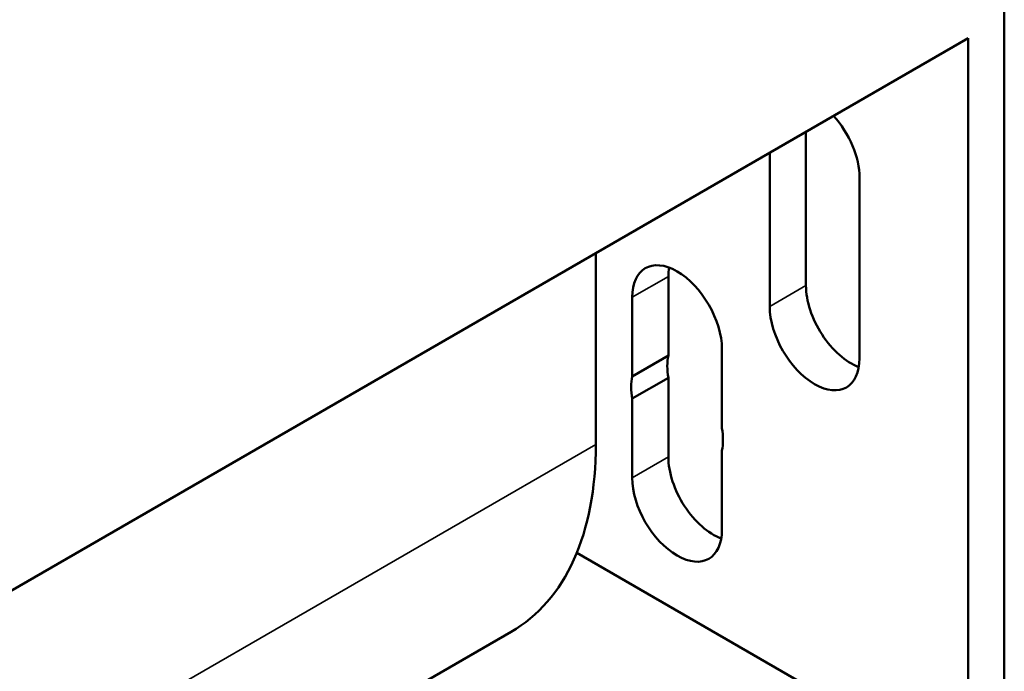
# Model space of a CAD drawing. Units: inches. Extents: x 4 to 172, y 2 to 134.
# Drawn here: x 165 to 167, y 102 to 103 of the extents above; entities that cross this region are included whole.
import ezdxf

# ---------------------------------------------------------------- set-up
doc = ezdxf.new("R2010")
doc.units = ezdxf.units.IN
doc.header["$LTSCALE"] = 8
doc.header["$MEASUREMENT"] = 0
doc.layers.add('Visible (ANSI)', color=7, linetype='Continuous', lineweight=50)
doc.layers.add('Visible Narrow (ANSI)', color=7, linetype='Continuous', lineweight=35)

msp = doc.modelspace()

# ---------------------------------------------------------------- linework, layer by layer
at = {"layer": 'Visible (ANSI)'}
for p, q in [((167.2676, 101.5657), (167.2676, 107.224)), ((167.1793, 103.3232), (163.3361, 101.1043)), ((167.1793, 103.3232), (167.1793, 101.5146)), ((166.7833, 103.0945), (166.7833, 102.719)), ((166.6949, 102.6679), (166.6949, 103.0435)), ((166.9141, 102.9823), (166.9141, 102.5414)), ((166.2704, 102.7985), (166.2704, 102.3311)), ((166.4474, 102.7414), (166.4474, 102.5481)), ((166.359, 102.4971), (166.359, 102.6904)), ((166.5782, 102.5638), (166.5782, 102.3705)), ((166.359, 102.4971), (166.4474, 102.5481)), ((166.4474, 102.4938), (166.359, 102.4428)), ((166.4474, 102.4938), (166.4474, 102.3005)), ((166.359, 102.2495), (166.359, 102.4428)), ((166.5782, 102.3162), (166.5782, 102.1229)), ((167.1793, 101.5146), (166.2237, 102.0663)), ((163.3361, 100.2988), (166.0633, 101.8733))]:
    msp.add_line(p, q, dxfattribs=at)
for centre, major_axis, start_param, end_param in [((166.8045, 103.0456), (0.0775, -0.1342), 0.785398, 1.919999), ((166.4686, 102.6271), (-0.0775, 0.1342), 3.926991, 7.068583), ((166.557, 102.6781), (0.0775, -0.1342), 3.7484, 3.926991), ((166.8929, 102.6557), (0.0775, -0.1342), 3.926991, 5.676378), ((166.8045, 102.6046), (0.0775, -0.1342), 3.926991, 7.068583), ((166.557, 102.4577), (0.0793, -0.1373), 3.715613, 4.138368), ((166.4686, 102.4066), (-0.0793, 0.1373), 0.574021, 0.996776), ((166.4686, 102.4066), (0.0793, -0.1373), 0.574021, 0.996776), ((165.5633, 102.7394), (0.5, -0.866), 0, 0.785398), ((166.557, 102.2372), (0.0775, -0.1342), 3.926991, 5.676378), ((166.4686, 102.1862), (0.0775, -0.1342), 3.926991, 7.068583)]:
    msp.add_ellipse(centre, major_axis=major_axis, ratio=0.57735, start_param=start_param, end_param=end_param, dxfattribs=at)
at = {"layer": 'Visible Narrow (ANSI)'}
for p, q in [((166.4474, 102.7414), (166.359, 102.6904)), ((166.7833, 102.719), (166.6949, 102.6679)), ((166.2704, 102.3311), (163.3361, 100.637)), ((166.359, 102.2495), (166.4474, 102.3005))]:
    msp.add_line(p, q, dxfattribs=at)

doc.saveas('drawing.dxf')
